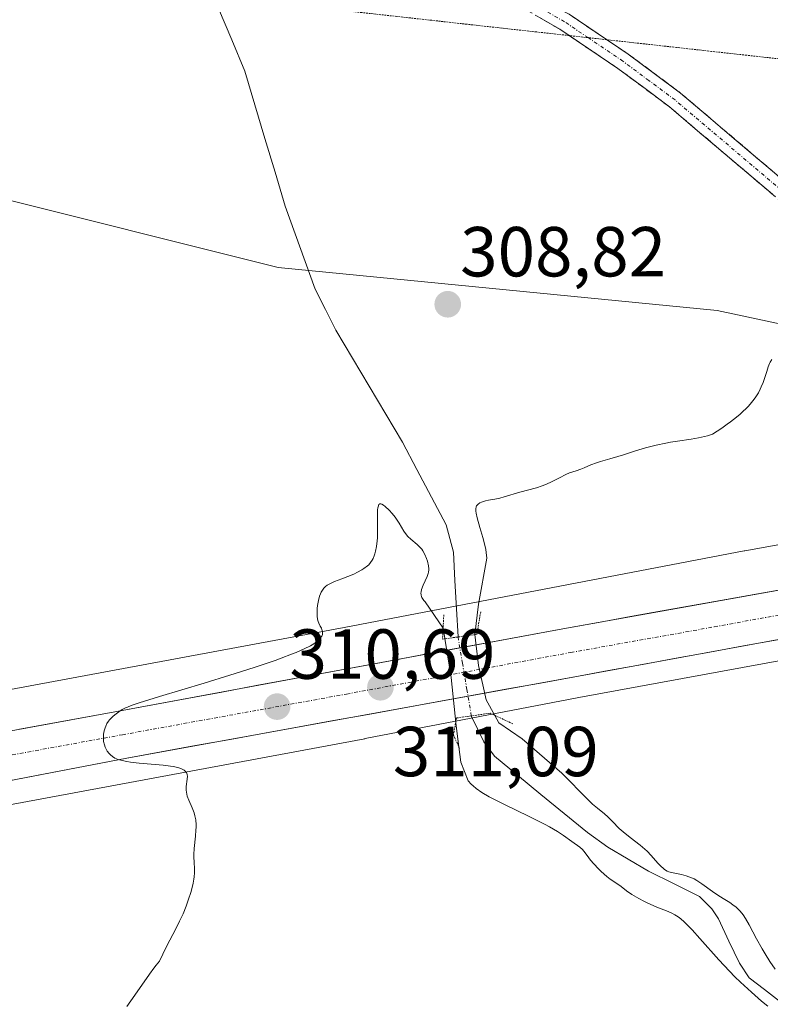
# Model space of a CAD drawing. Units: metres. Extents: x 622301 to 625788, y 4660096 to 4662470.
# Drawn here: x 622955 to 623061, y 4660478 to 4660617 of the extents above; entities that cross this region are included whole.
import ezdxf
from ezdxf.enums import TextEntityAlignment as Align

# ---------------------------------------------------------------- set-up
doc = ezdxf.new("R2010")
doc.units = ezdxf.units.M
doc.header["$MEASUREMENT"] = 0
for name, pattern in [('TRAZO_Y_PUNTO', [1, 0.5, -0.25, 0, -0.25]), ('TRAZOS2', [0.375, 0.25, -0.125]), ('TRAZOSX2', [1.5, 1, -0.5])]:
    doc.linetypes.add(name, pattern=pattern)
for name, color, linetype, lineweight in [('Camino', 19, 'TRAZOSX2', 0), ('Camino Cxs', 19, 'Continuous', 0), ('Camino eje', 19, 'TRAZO_Y_PUNTO', 0), ('Carretera de calzada única', 19, 'Continuous', 13), ('Carretera de calzada única Cxs', 19, 'Continuous', 13), ('Carretera de calzada única eje', 19, 'TRAZO_Y_PUNTO', 0), ('Carátula', 7, 'Continuous', 5), ('Corriente natural lineal', 142, 'Continuous', 13), ('Corriente natural lineal oculto', 19, 'TRAZO_Y_PUNTO', 13), ('Cultivos herbáceos CxS', 92, 'Continuous', 0), ('Curva de nivel normal', 36, 'Continuous', 0), ('Matorral CxS', 135, 'Continuous', 0), ('Núcleo urbano CxS', 19, 'Continuous', 0), ('Puente lineal', 2, 'TRAZOS2', 0), ('Punto de cota en terreno', 7, 'Continuous', 0), ('Rótulo de punto de cota en terreno', 19, 'Continuous', 0), ('Vía pecuaria eje', 92, 'TRAZOS2', 0)]:
    doc.layers.add(name, color=color, linetype=linetype, lineweight=lineweight)
doc.styles.add('Arial', font='txt', dxfattribs={"height": 0.2})

# ---------------------------------------------------------------- blocks, each defined once
blk = doc.blocks.new('5PATER')
at = {"layer": 'Carátula', "linetype": 'Continuous', "lineweight": 5}
h = blk.add_hatch(color=250, dxfattribs=at)
edge = h.paths.add_edge_path()
edge.add_ellipse((0, 0.01), major_axis=(-1.33, -1.34), ratio=0.999422, start_angle=0, end_angle=360)

msp = doc.modelspace()

# ---------------------------------------------------------------- linework, layer by layer
at = {"layer": 'Camino', "color": 19, "linetype": 'TRAZOSX2', "lineweight": 0}
for points in [[(622987.1249, 4660628.5283), (622993.5301, 4660630.4101), (622996.1601, 4660630.8801), (623001.6601, 4660630.8301), (623006.8001, 4660630.1901), (623012.1901, 4660628.4301), (623020.2501, 4660624.7101), (623026.9901, 4660621.3001), (623032.8101, 4660617.9301), (623038.1661, 4660614.3188)], [(623032.823, 4660614.9113), (623031.4901, 4660615.8101), (623025.7901, 4660619.1001), (623019.1701, 4660622.4501), (623011.2701, 4660626.0901), (623006.2601, 4660627.7301), (623001.5001, 4660628.3301), (622996.3801, 4660628.3801), (622994.1101, 4660627.9701), (622988.0203, 4660626.1857)], [(623195.6408, 4660577.0993), (623185.4501, 4660575.5901), (623174.5001, 4660574.5401), (623166.8901, 4660574.3501), (623157.6801, 4660574.7801), (623152.6601, 4660575.6701), (623142.9101, 4660578.0301), (623139.7201, 4660578.5901), (623137.5201, 4660578.6401), (623116.9601, 4660572.1401), (623111.9201, 4660571.1901), (623107.8101, 4660570.7901), (623102.4301, 4660571.0901), (623094.9601, 4660572.7601), (623087.3101, 4660575.4401), (623081.6801, 4660578.1001), (623075.1101, 4660581.9301), (623068.8801, 4660586.2701), (623047.0401, 4660604.8101), (623039.7201, 4660610.2601), (623032.823, 4660614.9113)], [(623038.1661, 4660614.3188), (623041.1601, 4660612.3001), (623048.6001, 4660606.7701), (623070.4001, 4660588.2501), (623076.4501, 4660584.0301), (623082.8401, 4660580.3201), (623088.2701, 4660577.7601), (623095.6401, 4660575.1601), (623102.7701, 4660573.5701), (623107.7501, 4660573.2901), (623116.3601, 4660574.5601), (623137.1601, 4660581.1401), (623139.9601, 4660581.0901), (623143.4301, 4660580.4701), (623153.1801, 4660578.1101), (623157.9601, 4660577.2601), (623166.9101, 4660576.8501), (623174.3401, 4660577.0401), (623185.1501, 4660578.0701), (623197.0047, 4660579.8242)]]:
    msp.add_lwpolyline(points, dxfattribs=at)
at = {"layer": 'Camino Cxs', "color": 19, "linetype": 'Continuous', "lineweight": 0}
for points in [[(623061.6001, 4660592.4501, 308.7517), (623057.9601, 4660595.5401, 308.6026), (623054.3201, 4660598.6301, 308.4504), (623050.6801, 4660601.7201, 308.2485), (623047.0401, 4660604.8101, 308.1191), (623043.3801, 4660607.5351, 307.9994), (623039.7201, 4660610.2601, 307.918), (623035.6051, 4660613.0351, 307.8176), (623031.4901, 4660615.8101, 307.7473), (623028.6401, 4660617.4551, 307.6921)], [(623032.8101, 4660617.9301, 307.7325), (623035.5934, 4660616.0534, 307.7996), (623038.3767, 4660614.1767, 307.7546), (623041.1601, 4660612.3001, 307.8413), (623044.8801, 4660609.5351, 307.8984), (623048.6001, 4660606.7701, 308.0323), (623052.2334, 4660603.6834, 308.1246), (623055.8667, 4660600.5967, 308.3353), (623059.5001, 4660597.5101, 308.5357), (623063.1334, 4660594.4234, 308.7112)]]:
    msp.add_polyline3d(points, dxfattribs=at)
at = {"layer": 'Camino eje', "color": 19, "linetype": 'TRAZO_Y_PUNTO', "lineweight": 0}
for points in [[(623035.4943, 4660614.6151), (623032.1501, 4660616.8701), (623029.2401, 4660618.5551), (623026.3901, 4660620.2001), (623019.7101, 4660623.5801), (623015.7601, 4660625.4001), (623011.7301, 4660627.2601), (623009.2251, 4660628.0801), (623006.5301, 4660628.9601), (623003.9601, 4660629.2801), (623001.5801, 4660629.5801), (622996.2701, 4660629.6301), (622994.9551, 4660629.3951), (622993.8201, 4660629.1901), (622987.5733, 4660627.3549)], [(623069.6401, 4660587.2601), (623058.7201, 4660596.5301), (623047.8201, 4660605.7901), (623044.1001, 4660608.5551), (623040.4401, 4660611.2801), (623035.4943, 4660614.6151)]]:
    msp.add_lwpolyline(points, dxfattribs=at)
at = {"layer": 'Carretera de calzada única', "color": 19, "linetype": 'Continuous', "lineweight": 13}
for points in [[(623186.7204, 4660559.2787), (623127.9901, 4660548.5301), (623073.1001, 4660538.2601), (623032.4701, 4660531.0301), (622968.9901, 4660519.2501), (622926.9701, 4660511.5601), (622867.8101, 4660500.5501), (622814.8401, 4660491.3101), (622801.6301, 4660489.2301), (622791.7001, 4660488.0501), (622775.4101, 4660486.7401), (622748.7101, 4660485.9001), (622738.7401, 4660485.9501), (622715.7201, 4660487.2801), (622699.1201, 4660488.9501), (622690.4633, 4660490.2001)], [(622642.5501, 4660493.5301), (622668.1801, 4660486.9101), (622683.2301, 4660483.9201), (622698.3501, 4660481.5901), (622715.1801, 4660479.9001), (622738.6001, 4660478.4201), (622748.7601, 4660478.5001), (622775.8101, 4660479.6101), (622792.3501, 4660480.9401), (622815.9101, 4660484.1201), (622868.9701, 4660493.6301), (622928.1601, 4660504.5301), (622970.1701, 4660512.6001), (623033.6401, 4660524.1201), (623129.1801, 4660541.6301), (623182.9862, 4660551.8189)]]:
    msp.add_lwpolyline(points, dxfattribs=at)
at = {"layer": 'Carretera de calzada única Cxs', "color": 19, "linetype": 'Continuous', "lineweight": 13}
for points in [[(622954.9834, 4660516.6867, 309.3177), (622959.6523, 4660517.5412, 309.5403), (622964.3212, 4660518.3956, 309.7338), (622968.9901, 4660519.2501, 309.8253), (622973.8731, 4660520.1562, 309.8504), (622978.7562, 4660521.0624, 309.9038), (622983.6393, 4660521.9685, 310.1154), (622988.5224, 4660522.8747, 310.3998), (622993.4054, 4660523.7808, 310.5652), (622998.2885, 4660524.687, 310.6262), (623003.1716, 4660525.5931, 310.6818), (623008.0547, 4660526.4993, 310.8499), (623012.9377, 4660527.4054, 311.0447), (623017.8208, 4660528.3116, 311.0818), (623022.7039, 4660529.2178, 311.1456), (623027.587, 4660530.1239, 311.3144), (623032.4701, 4660531.0301, 311.4133), (623036.9845, 4660531.8334, 311.3837), (623041.4989, 4660532.6367, 311.5159), (623046.0134, 4660533.4401, 311.658), (623050.5278, 4660534.2434, 311.5822), (623055.0423, 4660535.0467, 311.5413), (623059.5567, 4660535.8501, 311.5365), (623064.0712, 4660536.6534, 311.5532)], [(623062.3021, 4660529.3731, 311.7896), (623057.5251, 4660528.4976, 311.8376), (623052.7481, 4660527.6221, 311.8003), (623047.9711, 4660526.7466, 311.6802), (623043.1941, 4660525.8711, 311.5491), (623038.4171, 4660524.9956, 311.4947), (623033.6401, 4660524.1201, 311.4596), (623028.7577, 4660523.2339, 311.3728), (623023.8754, 4660522.3478, 310.9454), (623018.9931, 4660521.4616, 310.7747), (623014.1108, 4660520.5754, 310.9911), (623009.2285, 4660519.6893, 311.0084), (623004.3462, 4660518.8031, 310.9503), (622999.4639, 4660517.917, 310.79), (622994.5816, 4660517.0308, 310.5965), (622989.6993, 4660516.1447, 310.4472), (622984.817, 4660515.2585, 310.3109), (622979.9347, 4660514.3724, 310.2231), (622975.0524, 4660513.4862, 310.1161), (622970.1701, 4660512.6001, 309.9863), (622965.5023, 4660511.7034, 309.8136), (622960.8345, 4660510.8067, 309.6381), (622956.1667, 4660509.9101, 309.4405), (622951.4989, 4660509.0134, 309.3999)]]:
    msp.add_polyline3d(points, dxfattribs=at)
at = {"layer": 'Carretera de calzada única eje', "color": 19, "linetype": 'TRAZO_Y_PUNTO', "lineweight": 0}
msp.add_lwpolyline([(622948.5701, 4660512.0801), (622969.5801, 4660515.9201), (623001.3101, 4660521.6801), (623033.0601, 4660527.5701), (623053.3701, 4660531.1901), (623101.1401, 4660539.9401), (623128.5801, 4660545.0801), (623159.3201, 4660550.9001), (623184.8686, 4660555.5793)], dxfattribs=at)
at = {"layer": 'Corriente natural lineal', "color": 142, "linetype": 'Continuous', "lineweight": 13}
for points in [[(623017.0901, 4660529.7622, 310.1908), (623016.8701, 4660533.7582, 307.6276), (623016.6501, 4660537.7541, 307.1975), (623016.4301, 4660541.7501, 307.039), (623015.4101, 4660545.6601, 307.4583), (623013.3434, 4660549.5568, 307.7639), (623011.2768, 4660553.4534, 306.8493), (623009.2101, 4660557.3501, 307.6941), (623006.8501, 4660561.3151, 306.9788), (623004.4901, 4660565.2801, 307.1515), (623002.1301, 4660569.2451, 306.7336), (622999.7701, 4660573.2101, 306.9026), (622998.3151, 4660576.1151, 306.8365), (622996.8601, 4660579.0201, 306.3062), (622995.4434, 4660582.9368, 306.4221), (622994.0268, 4660586.8534, 306.4244), (622992.6101, 4660590.7701, 306.2209), (622991.1826, 4660595.5501, 306.0296), (622989.7551, 4660600.3301, 306.184), (622988.3276, 4660605.1101, 306.1353), (622986.9001, 4660609.8901, 305.8065), (622985.0451, 4660614.3251, 305.7303), (622983.1901, 4660618.7601, 305.6705)], [(623064.9801, 4660477.4001, 309.904), (623062.6101, 4660478.1901, 309.7376), (623060.4651, 4660479.8551, 309.8624), (623058.3201, 4660481.5201, 309.9416), (623056.9201, 4660483.5801, 309.5541), (623055.4351, 4660486.7101, 309.6365), (623053.9501, 4660489.8401, 309.8037), (623053.0301, 4660491.2801, 309.8288), (623051.2801, 4660493.0101, 309.3232), (623047.6701, 4660494.7951, 309.6636), (623044.0601, 4660496.5801, 309.7641), (623041.1701, 4660498.2951, 309.2034), (623038.2801, 4660500.0101, 309.3688), (623035.4401, 4660502.0701, 309.2778), (623032.1376, 4660504.7726, 309.157), (623028.8351, 4660507.4751, 309.0937), (623025.5326, 4660510.1776, 308.8842), (623022.2301, 4660512.8801, 308.7841), (623020.7501, 4660514.9001, 309.0467), (623018.9718, 4660518.5866, 309.9712)]]:
    msp.add_polyline3d(points, dxfattribs=at)
at = {"layer": 'Corriente natural lineal oculto', "color": 19, "linetype": 'TRAZO_Y_PUNTO', "lineweight": 13}
msp.add_polyline3d([(623018.9718, 4660518.5866, 309.9712), (623018.9701, 4660518.5901, 309.9726), (623018.3434, 4660522.3141, 311.0526), (623017.7168, 4660526.0382, 311.1959), (623017.0901, 4660529.7622, 310.1908)], dxfattribs=at)
at = {"layer": 'Cultivos herbáceos CxS', "color": 92, "linetype": 'Continuous', "lineweight": 0}
msp.add_polyline3d([(622743.8125, 4660490.1351, 303.4264), (622699.1465, 4660492.5079, 302.6627), (622661.5137, 4660500.4127, 301.6012), (622673.6377, 4660510.6767, 301.2089), (622687.2917, 4660534.9619, 301.8776), (622690.3259, 4660568.3529, 302.4226), (622732.1811, 4660586.6209, 302.168), (622805.0005, 4660594.2101, 303.5507), (622829.2733, 4660597.2461, 304.3773), (622891.4739, 4660600.2825, 306.856), (622949.1211, 4660592.6929, 307.0908), (622991.5993, 4660582.0683, 306.9961), (623053.7989, 4660575.9979, 309.6804), (623088.5383, 4660568.5931, 310.5187), (623113.9933, 4660559.3667, 310.6222), (623123.7037, 4660553.8967, 311.8026), (623057.6833, 4660541.9701, 310.7406), (623057.5985, 4660541.9543, 310.7397), (623000.9433, 4660531.0877, 310.3734), (622937.1483, 4660519.2341, 308.7221), (622855.0043, 4660503.9893, 306.6444), (622792.8517, 4660493.3589, 305.1486), (622743.8125, 4660490.1351, 303.4264)], close=True, dxfattribs=at)
for points in [[(623123.7037, 4660553.8967, 311.8026), (623113.9933, 4660559.3667, 310.6222), (623088.5383, 4660568.5931, 310.5187), (623053.7989, 4660575.9979, 309.6804), (622991.5993, 4660582.0683, 306.9961), (622949.1211, 4660592.6929, 307.0908), (622891.4739, 4660600.2825, 306.856), (622829.2733, 4660597.2461, 304.3773), (622805.0005, 4660594.2101, 303.5507), (622732.1811, 4660586.6209, 302.168), (622690.3259, 4660568.3529, 302.4226), (622687.2917, 4660534.9619, 301.8776), (622673.6377, 4660510.6767, 301.2089), (622661.5137, 4660500.4127, 301.6012)], [(622661.5137, 4660500.4127, 301.6012), (622699.1465, 4660492.5079, 302.6627), (622743.8125, 4660490.1351, 303.4264), (622792.8517, 4660493.3589, 305.1486), (622855.0043, 4660503.9893, 306.6444), (622937.1483, 4660519.2341, 308.7221), (623000.9433, 4660531.0877, 310.3734), (623057.5985, 4660541.9543, 310.7397), (623057.6833, 4660541.9701, 310.7406), (623123.7037, 4660553.8967, 311.8026)], [(622649.0523, 4660486.6813, 300.9059), (622696.4613, 4660476.7231, 302.8575), (622696.5451, 4660476.7061, 302.8598), (622697.0615, 4660476.6207, 302.874), (622697.5825, 4660476.5695, 302.8885), (622697.6813, 4660476.5635, 302.8918), (622743.4383, 4660474.1329, 304.0659), (622743.8627, 4660474.1217, 304.0722), (622744.3867, 4660474.1389, 304.0806), (622794.3155, 4660477.4211, 305.237), (622794.8349, 4660477.4723, 305.2465), (622795.1393, 4660477.5183, 305.2532), (622857.7571, 4660488.2283, 306.4961), (622857.8681, 4660488.2481, 306.4987), (622940.0691, 4660503.5033, 308.8657), (623003.8887, 4660515.3617, 310.6577), (623003.9115, 4660515.3659, 310.6582), (623003.9343, 4660515.3703, 310.6586), (623033.9561, 4660521.1285, 311.1743), (623034.1783, 4660521.1689, 311.1807), (623129.7295, 4660538.6809, 312.0526), (623133.2425, 4660539.3461, 311.7988)], [(622940.0691, 4660503.5033, 308.8657), (623003.8887, 4660515.3617, 310.6577), (623003.9115, 4660515.3659, 310.6582), (623003.9343, 4660515.3703, 310.6586), (623033.9561, 4660521.1285, 311.1743), (623034.1783, 4660521.1689, 311.1807), (623129.7295, 4660538.6809, 312.0526), (623133.2425, 4660539.3461, 311.7988), (623135.5251, 4660531.3315, 312.5083), (623135.8203, 4660513.6107, 313.2232), (623135.4035, 4660513.5809, 313.202), (623119.9145, 4660475.7201, 314.871)]]:
    msp.add_polyline3d(points, dxfattribs=at)
at = {"layer": 'Curva de nivel normal', "color": 36, "linetype": 'Continuous', "lineweight": 0}
for points in [[(623062, 4660482.73, 310), (623061.24, 4660483.8, 310), (623060.56, 4660484.88, 310), (623060.14, 4660485.6, 310), (623059.36, 4660487.03, 310), (623058.32, 4660489.02, 310), (623057.8, 4660489.9, 310), (623057.44, 4660490.43, 310), (623057.25, 4660490.67, 310), (623056.97, 4660491.01, 310), (623056.67, 4660491.32, 310), (623056.46, 4660491.5, 310), (623056.02, 4660491.84, 310), (623055.57, 4660492.15, 310), (623054.63, 4660492.72, 310), (623053.89, 4660493.19, 310), (623053.14, 4660493.71, 310), (623051.63, 4660494.81, 310), (623050.88, 4660495.29, 310), (623050.51, 4660495.5, 310), (623050.14, 4660495.67, 310), (623049.41, 4660495.93, 310), (623048.73, 4660496.11, 310), (623047.56, 4660496.35, 310), (623046.96, 4660496.52, 310), (623046.7, 4660496.62, 310), (623046.34, 4660496.84, 310), (623046.16, 4660496.97, 310), (623045.8, 4660497.31, 310), (623045.4, 4660497.75, 310), (623044.44, 4660498.84, 310), (623043.87, 4660499.43, 310), (623043.56, 4660499.72, 310), (623042.89, 4660500.3, 310), (623041.47, 4660501.39, 310), (623040.48, 4660502.16, 310), (623039.92, 4660502.66, 310), (623038.96, 4660503.62, 310), (623038.28, 4660504.28, 310), (623037.81, 4660504.7, 310), (623036.84, 4660505.5, 310), (623036.12, 4660506.1, 310), (623035.53, 4660506.69, 310), (623031.78, 4660510.49, 310), (623026.17, 4660515.36, 310), (623022.87, 4660517.6, 310), (623022.28, 4660518.66, 310), (623021.06, 4660520.88, 310), (623019.97, 4660525.71, 310), (623019.45, 4660530.09, 310), (623019.98, 4660534.41, 310), (623021.16, 4660540.9, 310), (623021.09, 4660541.7, 310), (623021.02, 4660542.15, 310), (623020.8, 4660543.14, 310), (623020.61, 4660543.84, 310), (623020.18, 4660545.24, 310), (623019.78, 4660546.64, 310), (623019.64, 4660547.28, 310), (623019.61, 4660547.55, 310), (623019.61, 4660547.9, 310), (623019.67, 4660548.19, 310), (623019.72, 4660548.31, 310), (623019.83, 4660548.48, 310), (623019.93, 4660548.57, 310), (623020.17, 4660548.74, 310), (623020.4, 4660548.85, 310), (623020.96, 4660549.02, 310), (623021.39, 4660549.12, 310), (623022.32, 4660549.29, 310), (623023, 4660549.43, 310), (623023.64, 4660549.58, 310), (623025.85, 4660550.25, 310), (623028.21, 4660550.89, 310), (623029.01, 4660551.15, 310), (623029.4, 4660551.3, 310), (623030.14, 4660551.63, 310), (623031.47, 4660552.31, 310), (623032.34, 4660552.76, 310), (623032.86, 4660552.98, 310), (623033.83, 4660553.3, 310), (623034.5, 4660553.53, 310), (623034.95, 4660553.71, 310), (623035.88, 4660554.12, 310), (623036.68, 4660554.43, 310), (623037.27, 4660554.61, 310), (623038.6, 4660554.98, 310), (623039.72, 4660555.3, 310), (623040.51, 4660555.55, 310), (623042.22, 4660556.11, 310), (623043.63, 4660556.53, 310), (623045.14, 4660556.92, 310), (623046.52, 4660557.21, 310), (623047.19, 4660557.34, 310), (623048.18, 4660557.5, 310), (623050.08, 4660557.76, 310), (623051.14, 4660557.95, 310), (623052.4, 4660558.26, 310), (623053.12, 4660558.47, 310), (623054.43, 4660559.34, 310), (623055.2, 4660559.88, 310), (623055.67, 4660560.22, 310), (623056.5, 4660560.87, 310), (623057.05, 4660561.33, 310), (623057.38, 4660561.62, 310), (623057.95, 4660562.18, 310), (623058.21, 4660562.44, 310), (623058.65, 4660562.95, 310), (623059.02, 4660563.44, 310), (623059.24, 4660563.75, 310), (623059.61, 4660564.35, 310), (623059.87, 4660564.84, 310), (623060.02, 4660565.16, 310), (623060.28, 4660565.77, 310), (623060.5, 4660566.35, 310), (623060.82, 4660567.37, 310), (623061.01, 4660568, 310), (623061.2, 4660568.49, 310), (623061.29, 4660568.69, 310), (623061.52, 4660569.05, 310)], [(622970.17, 4660477.45, 310), (622971.34, 4660479.06, 310), (622973.4, 4660482.03, 310), (622974.03, 4660482.89, 310), (622974.35, 4660483.29, 310), (622974.82, 4660483.84, 310), (622975.75, 4660485.82, 310), (622976.27, 4660486.85, 310), (622977.12, 4660488.46, 310), (622977.67, 4660489.51, 310), (622978.15, 4660490.55, 310), (622978.59, 4660491.64, 310), (622978.9, 4660492.48, 310), (622979.3, 4660493.74, 310), (622979.59, 4660494.92, 310), (622979.69, 4660495.45, 310), (622979.74, 4660495.78, 310), (622979.78, 4660496.37, 310), (622979.78, 4660496.91, 310), (622979.72, 4660497.88, 310), (622979.67, 4660498.6, 310), (622979.66, 4660498.98, 310), (622979.71, 4660499.8, 310), (622979.91, 4660501.57, 310), (622979.98, 4660502.42, 310), (622980, 4660502.82, 310), (622980, 4660503.18, 310), (622979.94, 4660503.86, 310), (622979.82, 4660504.46, 310), (622979.71, 4660504.84, 310), (622979.43, 4660505.56, 310), (622978.96, 4660506.67, 310), (622978.75, 4660507.22, 310), (622978.62, 4660507.78, 310), (622978.58, 4660508.05, 310), (622978.59, 4660508.6, 310), (622978.73, 4660509.61, 310), (622978.76, 4660510.05, 310), (622978.74, 4660510.25, 310), (622978.67, 4660510.46, 310), (622978.62, 4660510.56, 310), (622978.52, 4660510.7, 310), (622978.31, 4660510.89, 310), (622978.03, 4660511.06, 310), (622977.86, 4660511.13, 310), (622977.56, 4660511.23, 310), (622976.81, 4660511.41, 310), (622976.36, 4660511.48, 310), (622975.32, 4660511.6, 310), (622971.95, 4660511.89, 310), (622970.72, 4660512.03, 310), (622970.2, 4660512.11, 310), (622969.52, 4660512.26, 310), (622968.96, 4660512.42, 310), (622968.72, 4660512.51, 310), (622968.51, 4660512.61, 310), (622968.15, 4660512.83, 310), (622967.86, 4660513.08, 310), (622967.7, 4660513.25, 310), (622967.43, 4660513.61, 310), (622967.22, 4660513.98, 310), (622967.13, 4660514.18, 310), (622967.02, 4660514.47, 310), (622966.91, 4660514.94, 310), (622966.87, 4660515.43, 310), (622966.88, 4660515.77, 310), (622966.9, 4660515.99, 310), (622966.98, 4660516.46, 310), (622967.11, 4660516.91, 310), (622967.2, 4660517.14, 310), (622967.37, 4660517.49, 310), (622967.59, 4660517.83, 310), (622967.73, 4660518.01, 310), (622967.88, 4660518.18, 310), (622968.23, 4660518.52, 310), (622968.49, 4660518.75, 310), (622969.07, 4660519.18, 310), (622969.54, 4660519.47, 310), (622970.01, 4660519.71, 310), (622970.29, 4660519.83, 310), (622970.81, 4660520.04, 310), (622971.96, 4660520.43, 310), (622974.84, 4660521.33, 310), (622981.14, 4660523.24, 310), (622984.76, 4660524.35, 310), (622988.21, 4660525.45, 310), (622989.78, 4660525.97, 310), (622991.18, 4660526.45, 310), (622992.03, 4660526.75, 310), (622993.52, 4660527.32, 310), (622994.17, 4660527.58, 310), (622995.29, 4660528.08, 310), (622996.18, 4660528.53, 310), (622996.66, 4660528.81, 310), (622996.93, 4660528.98, 310), (622997.36, 4660529.32, 310), (622997.61, 4660529.59, 310), (622997.73, 4660529.77, 310), (622997.79, 4660529.88, 310), (622997.88, 4660530.1, 310), (622997.91, 4660530.25, 310), (622997.9, 4660530.55, 310), (622997.82, 4660530.82, 310), (622997.75, 4660530.99, 310), (622997.58, 4660531.3, 310), (622997.36, 4660531.72, 310), (622997.27, 4660531.93, 310), (622997.18, 4660532.28, 310), (622997.13, 4660532.7, 310), (622997.12, 4660532.96, 310), (622997.16, 4660533.77, 310), (622997.21, 4660534.22, 310), (622997.33, 4660534.91, 310), (622997.49, 4660535.56, 310), (622997.6, 4660535.85, 310), (622997.72, 4660536.11, 310), (622997.8, 4660536.27, 310), (622997.99, 4660536.55, 310), (622998.09, 4660536.67, 310), (622998.31, 4660536.9, 310), (622998.56, 4660537.09, 310), (622998.74, 4660537.2, 310), (622999.12, 4660537.4, 310), (622999.6, 4660537.61, 310), (623000.65, 4660538, 310), (623001.49, 4660538.31, 310), (623002.32, 4660538.67, 310), (623002.85, 4660538.93, 310), (623003.49, 4660539.29, 310), (623003.77, 4660539.46, 310), (623004.25, 4660539.81, 310), (623004.45, 4660539.99, 310), (623004.71, 4660540.29, 310), (623004.94, 4660540.65, 310), (623005.05, 4660540.85, 310), (623005.23, 4660541.27, 310), (623005.31, 4660541.51, 310), (623005.42, 4660541.91, 310), (623005.55, 4660542.58, 310), (623005.65, 4660543.37, 310), (623005.68, 4660543.8, 310), (623005.7, 4660544.74, 310), (623005.67, 4660546.64, 310), (623005.68, 4660547.44, 310), (623005.7, 4660547.78, 310), (623005.73, 4660548.05, 310), (623005.76, 4660548.2, 310), (623005.89, 4660548.5, 310), (623006.01, 4660548.59, 310), (623006.16, 4660548.6, 310), (623006.28, 4660548.57, 310), (623006.55, 4660548.42, 310), (623006.79, 4660548.23, 310), (623007.33, 4660547.73, 310), (623007.76, 4660547.26, 310), (623008.18, 4660546.73, 310), (623008.38, 4660546.45, 310), (623008.74, 4660545.88, 310), (623009.43, 4660544.74, 310), (623009.8, 4660544.23, 310), (623009.99, 4660544, 310), (623010.42, 4660543.59, 310), (623011.32, 4660542.84, 310), (623011.75, 4660542.44, 310), (623011.94, 4660542.21, 310), (623012.11, 4660541.97, 310), (623012.4, 4660541.43, 310), (623012.63, 4660540.86, 310), (623012.75, 4660540.49, 310), (623012.9, 4660539.82, 310), (623012.95, 4660539.42, 310), (623012.96, 4660539.25, 310), (623012.92, 4660538.93, 310), (623012.88, 4660538.73, 310), (623012.71, 4660538.3, 310), (623012.16, 4660537.11, 310), (623011.93, 4660536.48, 310), (623011.85, 4660536.13, 310), (623011.84, 4660535.97, 310), (623011.86, 4660535.71, 310), (623011.93, 4660535.46, 310), (623011.98, 4660535.33, 310), (623012.14, 4660535.07, 310), (623012.24, 4660534.93, 310), (623012.43, 4660534.72, 310), (623014.98, 4660531, 310), (623016.13, 4660524.01, 310), (623016.84, 4660517.18, 310), (623017.22, 4660514.2, 310), (623017.5, 4660512.04, 310), (623018.52, 4660509.37, 310), (623018.96, 4660508.9, 310), (623019.22, 4660508.67, 310), (623019.66, 4660508.31, 310), (623020.47, 4660507.74, 310), (623021.52, 4660507.12, 310), (623022.16, 4660506.78, 310), (623023.65, 4660506.03, 310), (623027.06, 4660504.4, 310), (623028.68, 4660503.61, 310), (623029.41, 4660503.23, 310), (623030.06, 4660502.87, 310), (623031.16, 4660502.22, 310), (623032.02, 4660501.66, 310), (623033.22, 4660500.79, 310), (623034.34, 4660500.01, 310), (623034.71, 4660499.69, 310), (623034.91, 4660499.45, 310), (623035.36, 4660498.81, 310), (623035.85, 4660498.17, 310), (623036.3, 4660497.65, 310), (623037, 4660496.91, 310), (623037.37, 4660496.54, 310), (623038.16, 4660495.83, 310), (623038.61, 4660495.48, 310), (623039.85, 4660494.67, 310), (623040.18, 4660494.42, 310), (623040.95, 4660493.82, 310), (623041.7, 4660493.29, 310), (623042.67, 4660492.73, 310), (623043.38, 4660492.35, 310), (623043.87, 4660492.11, 310), (623044.81, 4660491.68, 310), (623045.46, 4660491.41, 310), (623046.6, 4660490.97, 310), (623047.36, 4660490.64, 310), (623047.8, 4660490.42, 310), (623048.02, 4660490.29, 310), (623048.38, 4660490.05, 310), (623049.01, 4660489.53, 310), (623049.78, 4660488.78, 310), (623050.24, 4660488.3, 310), (623051.33, 4660487.09, 310), (623054.03, 4660484.05, 310), (623055.53, 4660482.43, 310), (623056.3, 4660481.64, 310), (623057.08, 4660480.87, 310), (623058.62, 4660479.45, 310), (623060.06, 4660478.2, 310), (623060.94, 4660477.47, 310)]]:
    msp.add_polyline3d(points, dxfattribs=at)
at = {"layer": 'Matorral CxS', "color": 135, "linetype": 'Continuous', "lineweight": 0}
for points in [[(623123.7037, 4660553.8967, 311.8026), (623113.9933, 4660559.3667, 310.6222), (623088.5383, 4660568.5931, 310.5187), (623053.7989, 4660575.9979, 309.6804), (622991.5993, 4660582.0683, 306.9961), (622949.1211, 4660592.6929, 307.0908), (622891.4739, 4660600.2825, 306.856), (622829.2733, 4660597.2461, 304.3773), (622805.0005, 4660594.2101, 303.5507), (622732.1811, 4660586.6209, 302.168), (622690.3259, 4660568.3529, 302.4226), (622687.2917, 4660534.9619, 301.8776), (622673.6377, 4660510.6767, 301.2089), (622661.5137, 4660500.4127, 301.6012)], [(623318.8297, 4660590.0297, 314.871), (623243.2629, 4660575.4913, 314.518), (623140.9617, 4660557.0145, 312.0858), (623123.7037, 4660553.8967, 311.8026), (623113.9933, 4660559.3667, 310.6222), (623088.5383, 4660568.5931, 310.5187), (623053.7989, 4660575.9979, 309.6804), (622991.5993, 4660582.0683, 306.9961), (622949.1211, 4660592.6929, 307.0908)]]:
    msp.add_polyline3d(points, dxfattribs=at)
at = {"layer": 'Núcleo urbano CxS', "color": 19, "linetype": 'Continuous', "lineweight": 0}
for points in [[(622937.1483, 4660519.2341, 308.7221), (623000.9433, 4660531.0877, 310.3734), (623057.5985, 4660541.9543, 310.7397), (623057.6833, 4660541.9701, 310.7406), (623123.7037, 4660553.8967, 311.8026), (623140.9617, 4660557.0145, 312.0858), (623243.2629, 4660575.4913, 314.518), (623318.8297, 4660590.0297, 314.871)], [(623321.8439, 4660574.3167, 315.9615), (623246.2409, 4660559.7711, 314.777), (623246.1513, 4660559.7543, 314.7754), (623199.5325, 4660551.3343, 314.2287), (623181.2395, 4660548.0305, 313.7114), (623143.8055, 4660541.2693, 312.4419), (623134.9789, 4660539.6749, 311.98), (623133.2425, 4660539.3461, 311.7988), (623129.7295, 4660538.6809, 312.0526), (623034.1783, 4660521.1689, 311.1807), (623033.9561, 4660521.1285, 311.1743), (623003.9343, 4660515.3703, 310.6586), (623003.9115, 4660515.3659, 310.6582), (623003.8887, 4660515.3617, 310.6577), (622940.0691, 4660503.5033, 308.8657)], [(622661.5137, 4660500.4127, 301.6012), (622699.1465, 4660492.5079, 302.6627), (622743.8125, 4660490.1351, 303.4264), (622792.8517, 4660493.3589, 305.1486), (622855.0043, 4660503.9893, 306.6444), (622937.1483, 4660519.2341, 308.7221), (623000.9433, 4660531.0877, 310.3734), (623057.5985, 4660541.9543, 310.7397), (623057.6833, 4660541.9701, 310.7406), (623123.7037, 4660553.8967, 311.8026)], [(622649.0523, 4660486.6813, 300.9059), (622696.4613, 4660476.7231, 302.8575), (622696.5451, 4660476.7061, 302.8598), (622697.0615, 4660476.6207, 302.874), (622697.5825, 4660476.5695, 302.8885), (622697.6813, 4660476.5635, 302.8918), (622743.4383, 4660474.1329, 304.0659), (622743.8627, 4660474.1217, 304.0722), (622744.3867, 4660474.1389, 304.0806), (622794.3155, 4660477.4211, 305.237), (622794.8349, 4660477.4723, 305.2465), (622795.1393, 4660477.5183, 305.2532), (622857.7571, 4660488.2283, 306.4961), (622857.8681, 4660488.2481, 306.4987), (622940.0691, 4660503.5033, 308.8657), (623003.8887, 4660515.3617, 310.6577), (623003.9115, 4660515.3659, 310.6582), (623003.9343, 4660515.3703, 310.6586), (623033.9561, 4660521.1285, 311.1743), (623034.1783, 4660521.1689, 311.1807), (623129.7295, 4660538.6809, 312.0526), (623133.2425, 4660539.3461, 311.7988)]]:
    msp.add_polyline3d(points, dxfattribs=at)
at = {"layer": 'Puente lineal', "color": 2, "linetype": 'TRAZOS2', "lineweight": 0}
for points in [[(623015.0701, 4660532.9101, 308.64), (623014.8901, 4660529.4601, 310.4927), (623019.7601, 4660530.1301, 310.4264), (623020.3001, 4660533.3601, 309.0838)], [(623024.8701, 4660517.4701, 309.3383), (623021.6201, 4660518.9601, 309.4231), (623016.8701, 4660518.2901, 310.5266), (623016.4301, 4660515.9001, 310.3121), (623017.3001, 4660514.0001, 309.8383)]]:
    msp.add_polyline3d(points, dxfattribs=at)
at = {"layer": 'Vía pecuaria eje', "color": 92, "linetype": 'TRAZOS2', "lineweight": 0}
for points in [[(623032.823, 4660614.9113, 307.7753), (623028.224, 4660615.4212, 307.6963), (623023.2712, 4660615.9704, 307.5679), (623018.3184, 4660616.5196, 307.4148), (623013.3656, 4660617.0687, 307.3124), (623008.4128, 4660617.6179, 307.2348), (623003.46, 4660618.1671, 307.1014), (622998.5072, 4660618.7162, 306.969), (622993.5544, 4660619.2654, 306.7356), (622988.6017, 4660619.8146, 306.1726), (622983.6489, 4660620.3637, 305.6921), (622978.6961, 4660620.9129, 305.8227), (622973.7433, 4660621.4621, 306.0731), (622972.1531, 4660621.6384, 306.0746)], [(623035.4943, 4660614.6151, 307.768), (623033.1768, 4660614.872, 307.7814), (623032.823, 4660614.9113, 307.7753)], [(623038.1661, 4660614.3188, 307.7522), (623038.1296, 4660614.3229, 307.7527), (623035.4943, 4660614.6151, 307.768)], [(623127.2798, 4660604.4378, 309.8356), (623122.327, 4660604.987, 309.788), (623117.3742, 4660605.5361, 309.6981), (623112.4214, 4660606.0853, 309.5999), (623107.4686, 4660606.6345, 309.5308), (623102.5158, 4660607.1837, 309.4816), (623097.5631, 4660607.7328, 309.3882), (623092.6103, 4660608.282, 309.2436), (623087.6575, 4660608.8312, 308.9958), (623082.7047, 4660609.3803, 308.3333), (623077.7519, 4660609.9295, 307.6391), (623072.7991, 4660610.4787, 307.1698), (623067.8463, 4660611.0278, 306.7777), (623062.8935, 4660611.577, 307.3873), (623057.9407, 4660612.1262, 307.6489), (623052.9879, 4660612.6754, 307.7039), (623048.0351, 4660613.2245, 307.6992), (623043.0824, 4660613.7737, 307.6873), (623038.1661, 4660614.3188, 307.7522)]]:
    msp.add_polyline3d(points, dxfattribs=at)

# ---------------------------------------------------------------- block references
at = {"layer": 'Punto de cota en terreno', "linetype": 'Continuous', "lineweight": 0}
for p in [(623015.63, 4660576.86, 308.82), (623006.1, 4660522.63, 311.0867), (622991.47, 4660519.89, 310.6882)]:
    msp.add_blockref('5PATER', p, dxfattribs=at)

# ---------------------------------------------------------------- texts
at = {"layer": 'Rótulo de punto de cota en terreno', "color": 19, "linetype": 'Continuous', "lineweight": 0, "style": 'Arial'}
for s, p in [('308,82', (623017.3939, 4660578.6239)), ('310,69', (622993.2339, 4660521.6539)), ('311,09', (623007.8639, 4660507.8597))]:
    msp.add_text(s, height=7, dxfattribs=at).set_placement(p, align=Align.BOTTOM_LEFT)

doc.saveas('drawing.dxf')
